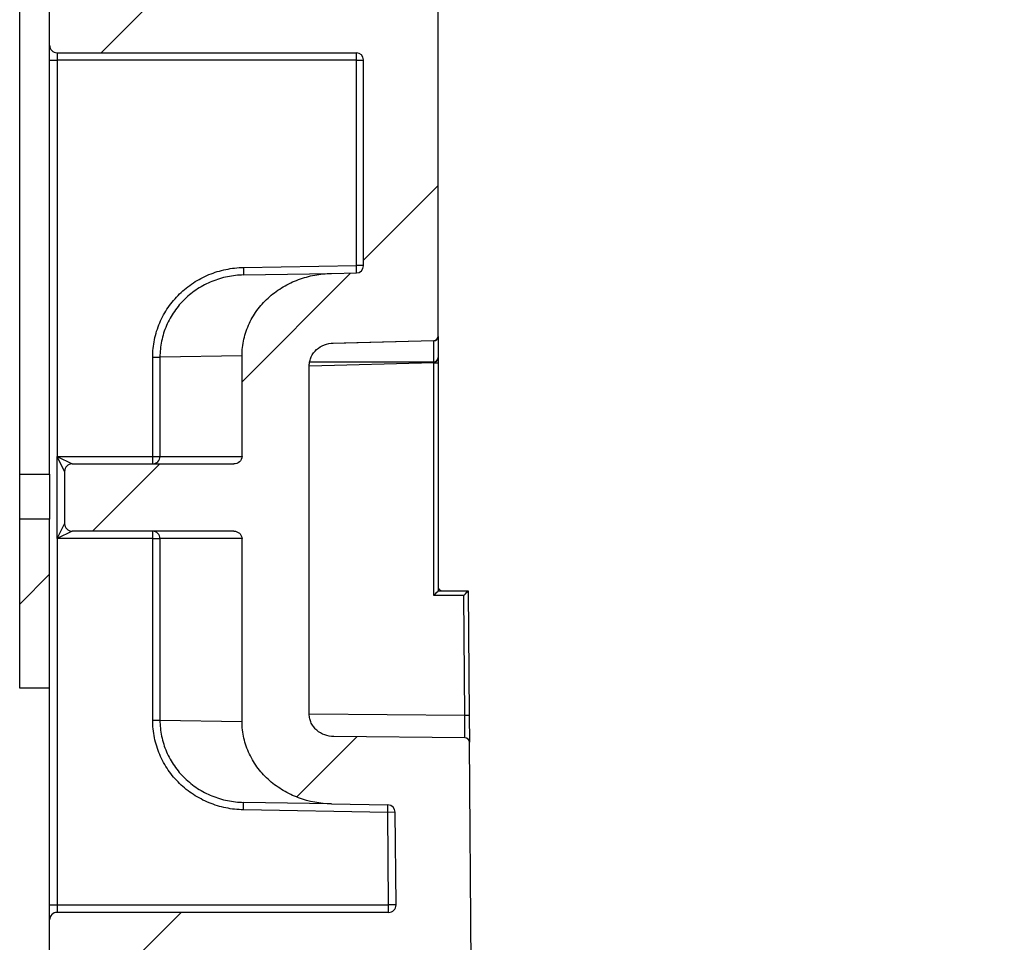
# Model space of a CAD drawing. Units: millimetres. Extents: x 8 to 418, y -29 to 291.
# Drawn here: x 269 to 279, y 235 to 243 of the extents above; entities that cross this region are included whole.
import ezdxf

# ---------------------------------------------------------------- set-up
doc = ezdxf.new("R2010")
doc.units = ezdxf.units.MM
doc.layers.add('FORMAT', color=7, linetype='Continuous')

msp = doc.modelspace()

# ---------------------------------------------------------------- hatches: boundary and pattern name
at = {"layer": 'FORMAT', "linetype": 'Continuous', "lineweight": 18}
h = msp.add_hatch(dxfattribs=at)
h.set_pattern_fill('ANSI31', color=256, angle=3e-322, style=0)
edge = h.paths.add_edge_path(flags=0)
edge.add_arc((284.507317, 186.218289), 0.071429, 180, 249.4043583)
edge.add_arc((291.728046, 205.433165), 20.59825, 249.4043583, 250.8294589)
edge.add_arc((284.987427, 186.044652), 0.071429, 250.8294589, 360)
edge.add_line((285.058855, 186.044652), (285.058855, 189.458322))
edge.add_arc((285.101712, 189.458322), 0.042857, 62.9986536, 180, ccw=False)
edge.add_arc((295.058855, 208.99918), 21.888623, 242.9986536, 269.1415782)
edge.add_arc((294.730284, 187.070161), 0.042857, 0, 89.1415782, ccw=False)
edge.add_line((294.773141, 187.070161), (294.773141, 185.039128))
edge.add_arc((294.844569, 185.039128), 0.071429, 180, 270)
edge.add_line((294.844569, 184.9677), (295.273141, 184.9677))
edge.add_arc((295.273141, 185.039128), 0.071429, 270, 360)
edge.add_line((295.344569, 185.039128), (295.344569, 187.070161))
edge.add_arc((295.387427, 187.070161), 0.042857, 90.8584218, 180, ccw=False)
edge.add_arc((295.058855, 208.99918), 21.888623, 270.8584218, 297.0013464)
edge.add_arc((305.015998, 189.458322), 0.042857, 0, 117.0013464, ccw=False)
edge.add_line((305.058855, 189.458322), (305.058855, 186.044652))
edge.add_arc((305.130284, 186.044652), 0.071429, 180, 289.1705411)
edge.add_arc((298.389665, 205.433165), 20.59825, 289.1705411, 290.5956417)
edge.add_arc((305.610394, 186.218289), 0.071429, 290.5956417, 360)
edge.add_line((305.681822, 186.218289), (305.681822, 189.835933))
edge.add_arc((305.724679, 189.835933), 0.042857, 119.0993107, 180, ccw=False)
edge.add_arc((295.058855, 208.99918), 21.888623, 299.0993107, 317.1015454)
edge.add_arc((311.145938, 194.050948), 0.071429, 27.0741209, 137.1015454, ccw=False)
edge.add_arc((311.273141, 194.115969), 0.071429, 207.0741209, 318.0037307)
edge.add_arc((295.058855, 208.713466), 21.888623, 318.0037307, 318.5675413)
edge.add_arc((311.415998, 194.276227), 0.071429, 318.5675413, 360)
edge.add_line((311.487427, 194.276227), (311.487427, 194.508015))
edge.add_arc((311.558855, 194.508015), 0.071429, 138.708701, 180, ccw=False)
edge.add_arc((295.058855, 208.99918), 21.888623, 318.708701, 320.8228737)
edge.add_arc((312.060067, 195.144628), 0.042857, 0.5, 140.8228737, ccw=False)
edge.add_line((312.102923, 195.145002), (312.201342, 183.867326))
edge.add_arc((312.244197, 183.8677), 0.042857, 180.5, 270)
edge.add_line((312.244197, 183.824843), (312.409157, 183.824843))
edge.add_arc((312.409157, 183.8677), 0.042857, 270, 350.9098928)
edge.add_line((312.451476, 183.860929), (312.628445, 184.967004))
edge.add_line((312.628445, 184.967004), (312.773141, 189.110557))
edge.add_line((312.773141, 189.110557), (312.773141, 194.181986))
edge.add_arc((312.844569, 194.181986), 0.071429, 90, 180, ccw=False)
edge.add_line((312.844569, 194.253414), (315.163774, 194.253414))
edge.add_arc((315.163774, 194.324843), 0.071429, 270, 360)
edge.add_line((315.235202, 194.324843), (315.235202, 194.753414))
edge.add_arc((315.163774, 194.753414), 0.071429, 0, 90)
edge.add_line((315.163774, 194.824843), (312.844569, 194.824843))
edge.add_arc((312.844569, 194.896271), 0.071429, 180, 270, ccw=False)
edge.add_line((312.773141, 194.896271), (312.773141, 196.118488))
edge.add_arc((312.844569, 196.118488), 0.071429, 144.0873565, 180, ccw=False)
edge.add_arc((295.058855, 208.99918), 21.888623, 324.0873565, 349.9897428)
edge.add_arc((316.684601, 205.181986), 0.071429, 90, 169.9897428, ccw=False)
edge.add_line((316.684601, 205.253414), (320.148374, 205.253414))
edge.add_arc((320.148374, 205.324843), 0.071429, 270, 351.6683121)
edge.add_arc((295.058855, 208.99918), 25.428571, 351.6683121, 352.6458471)
edge.add_arc((320.207408, 205.753414), 0.071429, 352.6458471, 450)
edge.add_line((320.207408, 205.824843), (316.798584, 205.824843))
edge.add_arc((316.798584, 205.896271), 0.071429, 171.877044, 270, ccw=False)
edge.add_arc((295.058855, 208.99918), 21.888623, 351.877044, 359.5)
edge.add_line((316.946645, 208.808168), (317.047778, 220.396895))
edge.add_arc((317.119204, 220.396271), 0.071429, 90, 179.5, ccw=False)
edge.add_line((317.119204, 220.4677), (318.987427, 220.4677))
edge.add_arc((318.987427, 220.539128), 0.071429, 270, 360)
edge.add_line((319.058855, 220.539128), (319.058855, 220.824843))
edge.add_arc((318.987427, 220.824843), 0.071429, 0, 90)
edge.add_line((318.987427, 220.896271), (317.124191, 220.896271))
edge.add_arc((317.124191, 220.9677), 0.071429, 179.5, 270, ccw=False)
edge.add_line((317.052765, 220.968323), (317.169331, 234.325466))
edge.add_arc((317.240757, 234.324843), 0.071429, 90, 179.5, ccw=False)
edge.add_line((317.240757, 234.396271), (320.415998, 234.396271))
edge.add_arc((320.415998, 234.4677), 0.071429, 270, 360)
edge.add_line((320.487427, 234.4677), (320.487427, 234.896271))
edge.add_arc((320.415998, 234.896271), 0.071429, 0, 90)
edge.add_line((320.415998, 234.9677), (317.24699, 234.9677))
edge.add_arc((317.24699, 235.039128), 0.071429, 179.5, 270, ccw=False)
edge.add_line((317.175564, 235.039752), (317.194888, 237.254037))
edge.add_arc((317.266314, 237.253414), 0.071429, 90, 179.5, ccw=False)
edge.add_line((317.266314, 237.324843), (317.415998, 237.324843))
edge.add_arc((317.415998, 237.396271), 0.071429, 270, 360)
edge.add_line((317.487427, 237.396271), (317.487427, 238.539128))
edge.add_arc((317.558855, 238.539128), 0.071429, 90, 180, ccw=False)
edge.add_line((317.558855, 238.610557), (320.273141, 238.610557))
edge.add_arc((320.273141, 238.681986), 0.071429, 270, 360)
edge.add_line((320.344569, 238.681986), (320.344569, 239.181986))
edge.add_arc((320.273141, 239.181986), 0.071429, 0, 90)
edge.add_line((320.273141, 239.253414), (317.558855, 239.253414))
edge.add_arc((317.558855, 239.324843), 0.071429, 180, 270, ccw=False)
edge.add_line((317.487427, 239.324843), (317.487427, 243.110557))
edge.add_arc((317.558855, 243.110557), 0.071429, 90, 180, ccw=False)
edge.add_line((317.558855, 243.181986), (320.415998, 243.181986))
edge.add_arc((320.415998, 243.253414), 0.071429, 270, 360)
edge.add_line((320.487427, 243.253414), (320.487427, 243.681986))
edge.add_arc((320.415998, 243.681986), 0.071429, 0, 90)
edge.add_line((320.415998, 243.753414), (317.558855, 243.753414))
edge.add_arc((317.558855, 243.824843), 0.071429, 180, 270, ccw=False)
edge.add_line((317.487427, 243.824843), (317.487427, 245.610557))
edge.add_arc((317.558855, 245.610557), 0.071429, 90, 180, ccw=False)
edge.add_line((317.558855, 245.681986), (319.844569, 245.681986))
edge.add_arc((319.844569, 245.753414), 0.071429, 270, 360)
edge.add_line((319.915998, 245.753414), (319.915998, 246.353414))
edge.add_arc((319.873141, 246.353414), 0.042857, 0, 90)
edge.add_line((319.873141, 246.396271), (317.058855, 246.396271))
edge.add_arc((317.058855, 246.110557), 0.285714, 90, 180)
edge.add_line((316.773141, 246.110557), (316.773141, 238.039128))
edge.add_line((316.773141, 238.039128), (316.487427, 238.039128))
edge.add_line((316.487427, 238.039128), (316.232386, 208.814401))
edge.add_arc((295.058855, 208.99918), 21.174337, 180.5, 359.5, ccw=False)
edge.add_line((273.885324, 208.814401), (273.642889, 236.594676))
edge.add_arc((273.600034, 236.594302), 0.042857, 0.5, 89.5)
edge.add_line((273.600408, 236.637158), (272.346212, 236.648103))
edge.add_spline(control_points=[(272.346212, 236.648103), (272.317703, 236.648352), (272.288834, 236.653397), (272.261989, 236.662998), (272.235096, 236.672616), (272.209439, 236.687132), (272.187636, 236.70558), (272.167054, 236.722995), (272.149283, 236.744507), (272.136492, 236.76824), (272.124915, 236.789721), (272.117082, 236.813694), (272.113982, 236.837898), (272.112929, 236.846126), (272.112397, 236.854438), (272.112397, 236.862734)], knot_values=[0, 0, 0, 0, 0.00059871, 0.00059871, 0.00059871, 0.00119935, 0.00119935, 0.00119935, 0.00176654, 0.00176654, 0.00176654, 0.00227906, 0.00227906, 0.00227906, 0.00245066, 0.00245066, 0.00245066, 0.00245066], weights=[1, 1, 1, 1, 1, 1, 1, 1, 1, 1, 1, 1, 1, 1, 1, 1], degree=3, periodic=0)
edge.add_line((272.112397, 236.862734), (272.112397, 240.192245))
edge.add_spline(control_points=[(272.112397, 240.192245), (272.112397, 240.214725), (272.116411, 240.237515), (272.123973, 240.258685), (272.131524, 240.279825), (272.142788, 240.299919), (272.156674, 240.317557), (272.171101, 240.335883), (272.188697, 240.35203), (272.208022, 240.36509), (272.229019, 240.37928), (272.252565, 240.390189), (272.27689, 240.397293), (272.298128, 240.403496), (272.320355, 240.406939), (272.342473, 240.407518)], knot_values=[0, 0, 0, 0, 0.00047209, 0.00047209, 0.00047209, 0.00094297, 0.00094297, 0.00094297, 0.001432, 0.001432, 0.001432, 0.0019637, 0.0019637, 0.0019637, 0.00242633, 0.00242633, 0.00242633, 0.00242633], weights=[1, 1, 1, 1, 1, 1, 1, 1, 1, 1, 1, 1, 1, 1, 1, 1], degree=3, periodic=0)
edge.add_line((272.342473, 240.407518), (273.302834, 240.432666))
edge.add_arc((273.301712, 240.475508), 0.042857, 271.5, 360)
edge.add_line((273.344569, 240.475508), (273.344569, 246.110557))
edge.add_arc((273.058855, 246.110557), 0.285714, 0, 90)
edge.add_line((273.058855, 246.396271), (270.244569, 246.396271))
edge.add_arc((270.244569, 246.353414), 0.042857, 90, 180)
edge.add_line((270.201712, 246.353414), (270.201712, 245.753414))
edge.add_arc((270.273141, 245.753414), 0.071429, 180, 270)
edge.add_line((270.273141, 245.681986), (272.558855, 245.681986))
edge.add_arc((272.558855, 245.610557), 0.071429, 0, 90, ccw=False)
edge.add_line((272.630284, 245.610557), (272.630284, 243.824843))
edge.add_arc((272.558855, 243.824843), 0.071429, 270, 360, ccw=False)
edge.add_line((272.558855, 243.753414), (269.701712, 243.753414))
edge.add_arc((269.701712, 243.681986), 0.071429, 90, 180)
edge.add_line((269.630284, 243.681986), (269.630284, 243.253414))
edge.add_arc((269.701712, 243.253414), 0.071429, 180, 270)
edge.add_line((269.701712, 243.181986), (272.563141, 243.181986))
edge.add_arc((272.563141, 243.114843), 0.067143, 0, 90, ccw=False)
edge.add_line((272.630284, 243.114843), (272.630284, 241.145007))
edge.add_arc((272.563141, 241.145007), 0.067143, 271, 360, ccw=False)
edge.add_line((272.564313, 241.077874), (272.324436, 241.073687))
edge.add_spline(control_points=[(272.324436, 241.073687), (272.238825, 241.072193), (272.15263, 241.05924), (272.070478, 241.035103), (271.981708, 241.009021), (271.895763, 240.969216), (271.819084, 240.917441), (271.748495, 240.869779), (271.684204, 240.810851), (271.631492, 240.743947), (271.580658, 240.679427), (271.539448, 240.605888), (271.511839, 240.528527), (271.484192, 240.45106), (271.46954, 240.367675), (271.46954, 240.285423)], knot_values=[0, 0, 0, 0, 0.00179811, 0.00179811, 0.00179811, 0.00374585, 0.00374585, 0.00374585, 0.00553787, 0.00553787, 0.00553787, 0.00726694, 0.00726694, 0.00726694, 0.00900023, 0.00900023, 0.00900023, 0.00900023], weights=[1, 1, 1, 1, 1, 1, 1, 1, 1, 1, 1, 1, 1, 1, 1, 1], degree=3, periodic=0)
edge.add_line((271.46954, 240.285423), (271.46954, 239.324843))
edge.add_spline(control_points=[(271.46954, 239.324843), (271.46954, 239.323703), (271.46951, 239.322563), (271.46945, 239.321426), (271.469065, 239.314105), (271.4674, 239.306755), (271.464631, 239.299966), (271.461845, 239.293135), (271.457878, 239.286695), (271.453097, 239.281077), (271.448035, 239.275129), (271.441942, 239.26995), (271.435308, 239.265828), (271.428103, 239.261351), (271.420086, 239.258005), (271.411857, 239.255951), (271.405114, 239.254268), (271.398113, 239.253414), (271.391164, 239.253414)], knot_values=[0.0017283, 0.0017283, 0.0017283, 0.0017283, 0.00175197, 0.00175197, 0.00175197, 0.00190576, 0.00190576, 0.00190576, 0.00206038, 0.00206038, 0.00206038, 0.00222408, 0.00222408, 0.00222408, 0.00240198, 0.00240198, 0.00240198, 0.00254782, 0.00254782, 0.00254782, 0.00254782], weights=[1, 1, 1, 1, 1, 1, 1, 1, 1, 1, 1, 1, 1, 1, 1, 1, 1, 1, 1], degree=3, periodic=0)
edge.add_line((271.391164, 239.253414), (269.844569, 239.253414))
edge.add_arc((269.844569, 239.181986), 0.071429, 90, 180)
edge.add_line((269.773141, 239.181986), (269.773141, 238.681986))
edge.add_arc((269.844569, 238.681986), 0.071429, 180, 270)
edge.add_line((269.844569, 238.610557), (271.391164, 238.610557))
edge.add_spline(control_points=[(271.391164, 238.610557), (271.397987, 238.610557), (271.404859, 238.609735), (271.411486, 238.608112), (271.420796, 238.605832), (271.42986, 238.601888), (271.437805, 238.596525), (271.445409, 238.591392), (271.452222, 238.584783), (271.457445, 238.57724), (271.462211, 238.570359), (271.465794, 238.562478), (271.467742, 238.554338), (271.46893, 238.549373), (271.46954, 238.544233), (271.46954, 238.539128)], knot_values=[0.00073241, 0.00073241, 0.00073241, 0.00073241, 0.00087566, 0.00087566, 0.00087566, 0.00107741, 0.00107741, 0.00107741, 0.00127066, 0.00127066, 0.00127066, 0.00144677, 0.00144677, 0.00144677, 0.00155376, 0.00155376, 0.00155376, 0.00155376], weights=[1, 1, 1, 1, 1, 1, 1, 1, 1, 1, 1, 1, 1, 1, 1, 1], degree=3, periodic=0)
edge.add_line((271.46954, 238.539128), (271.46954, 236.792834))
edge.add_spline(control_points=[(271.46954, 236.792834), (271.46954, 236.765751), (271.471083, 236.738624), (271.474148, 236.711715), (271.484237, 236.623148), (271.511569, 236.535174), (271.552706, 236.456095), (271.598404, 236.368247), (271.662625, 236.288333), (271.737407, 236.223424), (271.817554, 236.15386), (271.912447, 236.098984), (272.012076, 236.062421), (272.111484, 236.025939), (272.218561, 236.006418), (272.324436, 236.00457)], knot_values=[0, 0, 0, 0, 0.00056875, 0.00056875, 0.00056875, 0.00247003, 0.00247003, 0.00247003, 0.00458602, 0.00458602, 0.00458602, 0.00685364, 0.00685364, 0.00685364, 0.00911232, 0.00911232, 0.00911232, 0.00911232], weights=[1, 1, 1, 1, 1, 1, 1, 1, 1, 1, 1, 1, 1, 1, 1, 1], degree=3, periodic=0)
edge.add_line((272.324436, 236.00457), (272.864247, 235.995147))
edge.add_arc((272.863, 235.92373), 0.071429, 0.5, 89, ccw=False)
edge.add_line((272.934426, 235.924353), (272.942146, 235.039752))
edge.add_arc((272.87072, 235.039128), 0.071429, -90, 0.5, ccw=False)
edge.add_line((272.87072, 234.9677), (269.701712, 234.9677))
edge.add_arc((269.701712, 234.896271), 0.071429, 90, 180)
edge.add_line((269.630284, 234.896271), (269.630284, 234.4677))
edge.add_arc((269.701712, 234.4677), 0.071429, 180, 270)
edge.add_line((269.701712, 234.396271), (272.876954, 234.396271))
edge.add_arc((272.876954, 234.324843), 0.071429, 0.5, 90, ccw=False)
edge.add_line((272.94838, 234.325466), (273.064946, 220.968323))
edge.add_arc((272.99352, 220.9677), 0.071429, -90, 0.5, ccw=False)
edge.add_line((272.99352, 220.896271), (271.130284, 220.896271))
edge.add_arc((271.130284, 220.824843), 0.071429, 90, 180)
edge.add_line((271.058855, 220.824843), (271.058855, 220.539128))
edge.add_arc((271.130284, 220.539128), 0.071429, 180, 270)
edge.add_line((271.130284, 220.4677), (272.998506, 220.4677))
edge.add_arc((272.998506, 220.396271), 0.071429, 0.5, 90, ccw=False)
edge.add_line((273.069932, 220.396895), (273.171066, 208.808168))
edge.add_arc((295.058855, 208.99918), 21.888623, 180.5, 188.122956)
edge.add_arc((273.319126, 205.896271), 0.071429, -90, 8.122956, ccw=False)
edge.add_line((273.319126, 205.824843), (269.910303, 205.824843))
edge.add_arc((269.910303, 205.753414), 0.071429, 90, 187.3541529)
edge.add_arc((295.058855, 208.99918), 25.428571, 187.3541529, 188.3316879)
edge.add_arc((269.969337, 205.324843), 0.071429, 188.3316879, 270)
edge.add_line((269.969337, 205.253414), (273.433109, 205.253414))
edge.add_arc((273.433109, 205.181986), 0.071429, 10.0102572, 90, ccw=False)
edge.add_arc((295.058855, 208.99918), 21.888623, 190.0102572, 215.9126435)
edge.add_arc((277.273141, 196.118488), 0.071429, 0, 35.9126435, ccw=False)
edge.add_line((277.344569, 196.118488), (277.344569, 194.896271))
edge.add_arc((277.273141, 194.896271), 0.071429, 270, 360, ccw=False)
edge.add_line((277.273141, 194.824843), (274.953937, 194.824843))
edge.add_arc((274.953937, 194.753414), 0.071429, 90, 180)
edge.add_line((274.882508, 194.753414), (274.882508, 194.324843))
edge.add_arc((274.953937, 194.324843), 0.071429, 180, 270)
edge.add_line((274.953937, 194.253414), (277.273141, 194.253414))
edge.add_arc((277.273141, 194.181986), 0.071429, 0, 90, ccw=False)
edge.add_line((277.344569, 194.181986), (277.344569, 189.110557))
edge.add_line((277.344569, 189.110557), (277.489266, 184.967004))
edge.add_line((277.489266, 184.967004), (277.666234, 183.860929))
edge.add_arc((277.708553, 183.8677), 0.042857, 189.0901072, 270)
edge.add_line((277.708553, 183.824843), (277.873513, 183.824843))
edge.add_arc((277.873513, 183.8677), 0.042857, 270, 359.5)
edge.add_line((277.916369, 183.867326), (278.015829, 195.264295))
edge.add_arc((295.058855, 208.99918), 21.888623, 218.8651572, 221.291299)
edge.add_arc((278.558855, 194.508015), 0.071429, 0, 41.291299, ccw=False)
edge.add_line((278.630284, 194.508015), (278.630284, 194.276227))
edge.add_arc((278.701712, 194.276227), 0.071429, 180, 221.4324587)
edge.add_arc((295.058855, 208.713466), 21.888623, 221.4324587, 221.9962693)
edge.add_arc((278.844569, 194.115969), 0.071429, 221.9962693, 332.9258791)
edge.add_arc((278.971772, 194.050948), 0.071429, 42.8984546, 152.9258791, ccw=False)
edge.add_arc((295.058855, 208.99918), 21.888623, 222.8984546, 240.9006893)
edge.add_arc((284.393031, 189.835933), 0.042857, 0, 60.9006893, ccw=False)
edge.add_line((284.435888, 189.835933), (284.435888, 186.218289))
h = msp.add_hatch(dxfattribs=at)
h.set_pattern_fill('ANSI32', color=256, angle=3e-322, style=0)
h.paths.add_polyline_path([(269.630284, 237.110557), (269.630284, 238.726478), (269.344569, 238.726478), (269.344569, 237.110557)], flags=0)

# ---------------------------------------------------------------- linework, layer by layer
at = {"color": 7, "linetype": 'Continuous', "lineweight": 25}
for p, q in [((273.344569, 240.475508), (273.344569, 246.110557)), ((269.344569, 239.155075), (269.344569, 245.539128)), ((269.630284, 243.253414), (269.630284, 243.681986)), ((269.630284, 239.155075), (269.630284, 243.253414)), ((269.630284, 243.110557), (269.701712, 243.110557)), ((269.701712, 243.181986), (272.563141, 243.181986)), ((269.701712, 243.181986), (269.701712, 243.110557)), ((272.563141, 243.110557), (269.701712, 243.110557)), ((269.701712, 243.110557), (269.701712, 239.324843)), ((272.563141, 243.110557), (272.563141, 243.181986)), ((272.563141, 243.110557), (272.630284, 243.110557)), ((272.563141, 241.149293), (272.563141, 243.110557)), ((272.630284, 241.145007), (272.630284, 243.114843)), ((271.483563, 241.130449), (272.563141, 241.149293)), ((271.483563, 241.130449), (271.484809, 241.059031)), ((272.564313, 241.077874), (272.563141, 241.149293)), ((272.630284, 241.149293), (272.563141, 241.149293)), ((271.484809, 241.059031), (272.324436, 241.073687)), ((272.324436, 241.073687), (272.564313, 241.077874)), ((273.344569, 240.470021), (273.344569, 240.475508)), ((273.344569, 240.470021), (273.344569, 240.269263)), ((272.342473, 240.407518), (273.302834, 240.432666)), ((273.301712, 240.229134), (273.301712, 240.429893)), ((271.46954, 240.285423), (270.685282, 240.272586)), ((271.46954, 239.324843), (271.46954, 240.285423)), ((270.615783, 240.272586), (270.685282, 240.272586)), ((270.615783, 239.324843), (270.615783, 240.272586)), ((270.685282, 240.272586), (270.685282, 239.324843)), ((272.112397, 236.862734), (272.112397, 240.192245)), ((273.301712, 240.226406), (272.118349, 240.226406)), ((273.301712, 240.229134), (273.301712, 240.226406)), ((273.30246, 240.218395), (273.344569, 240.218395)), ((273.30246, 237.996271), (273.30246, 240.218395)), ((273.344569, 240.269263), (273.344569, 240.218395)), ((273.344569, 240.218395), (273.344569, 238.039122)), ((269.773141, 239.181986), (269.701712, 239.324843)), ((269.701712, 239.324843), (269.844569, 239.253414)), ((269.701712, 239.324843), (270.615783, 239.324843)), ((269.701712, 238.539128), (269.701712, 239.324843)), ((269.844569, 239.253414), (271.391164, 239.253414)), ((270.615783, 239.253414), (270.615783, 239.324843)), ((270.615783, 239.324843), (270.685282, 239.324843)), ((270.685282, 239.324843), (271.46954, 239.324843)), ((269.344569, 239.155075), (269.630284, 239.155075)), ((269.344569, 238.726503), (269.344569, 239.155075)), ((269.630284, 239.155075), (269.630284, 238.726503)), ((269.773141, 239.181986), (269.773141, 238.681986)), ((269.630284, 238.726503), (269.344569, 238.726503)), ((269.344569, 238.726503), (269.344569, 238.726478)), ((269.630284, 238.726478), (269.344569, 238.726478)), ((269.344569, 237.110557), (269.344569, 238.726478)), ((269.630284, 238.726503), (269.630284, 238.726478)), ((269.630284, 237.110557), (269.630284, 238.726478)), ((269.701712, 238.539128), (269.773141, 238.681986)), ((269.844569, 238.610557), (269.701712, 238.539128)), ((271.391164, 238.610557), (269.844569, 238.610557)), ((270.615783, 238.539128), (270.615783, 238.610557)), ((270.615783, 238.539128), (269.701712, 238.539128)), ((269.701712, 238.539128), (269.701712, 235.039128)), ((270.615783, 238.539128), (270.685282, 238.539128)), ((270.615783, 236.805671), (270.615783, 238.539128)), ((271.46954, 238.539128), (270.685282, 238.539128)), ((270.685282, 238.539128), (270.685282, 236.805671)), ((271.46954, 236.792834), (271.46954, 238.539128)), ((273.344569, 238.039128), (273.630284, 238.039128)), ((273.630284, 238.039128), (273.630284, 238.039122)), ((273.630284, 238.039122), (273.640645, 236.851809)), ((273.588547, 237.996271), (273.30246, 237.996271)), ((273.598538, 236.851435), (273.588547, 237.996271)), ((269.630284, 237.110557), (269.344569, 237.110557)), ((269.630284, 235.039128), (269.630284, 237.110557)), ((270.615783, 236.805671), (270.685282, 236.805671)), ((270.685282, 236.805671), (271.46954, 236.792834)), ((273.640645, 236.851809), (273.642889, 236.594676)), ((273.600408, 236.637158), (272.346212, 236.648103)), ((273.885324, 208.814401), (273.642889, 236.594676)), ((271.483563, 235.947808), (271.484809, 236.019225)), ((272.324436, 236.00457), (271.484809, 236.019225)), ((272.324436, 236.00457), (272.864247, 235.995147)), ((272.863, 235.92373), (272.864247, 235.995147)), ((272.863, 235.92373), (271.483563, 235.947808)), ((272.934426, 235.924353), (272.863, 235.92373)), ((272.87072, 235.039128), (272.863, 235.92373)), ((272.942146, 235.039752), (272.934426, 235.924353)), ((269.630284, 235.039128), (269.701712, 235.039128)), ((269.630284, 234.896271), (269.630284, 235.039128)), ((269.701712, 235.039128), (269.701712, 234.9677)), ((269.701712, 235.039128), (272.87072, 235.039128)), ((272.942146, 235.039752), (272.87072, 235.039128)), ((272.87072, 234.9677), (272.87072, 235.039128)), ((272.87072, 234.9677), (269.701712, 234.9677)), ((269.630284, 234.4677), (269.630284, 234.896271))]:
    msp.add_line(p, q, dxfattribs=at)
at = {"color": 8, "linetype": 'Continuous', "lineweight": 25}
for p, q in [((273.301712, 240.429893), (272.321323, 240.40422)), ((273.30246, 240.218395), (272.114194, 240.187279)), ((272.118825, 240.229134), (273.301712, 240.229134)), ((272.113148, 236.864398), (273.598538, 236.851435))]:
    msp.add_line(p, q, dxfattribs=at)
at = {"color": 7, "linetype": 'Continuous', "lineweight": 25, "flags": 128}
msp.add_lwpolyline([(273.598538, 236.851435), (273.606791, 236.851507), (273.614707, 236.851577), (273.621986, 236.851641), (273.628357, 236.851697), (273.633578, 236.851744), (273.637454, 236.851779), (273.63984, 236.851801), (273.640645, 236.851809)], dxfattribs=at)
at = {"color": 7, "linetype": 'Continuous', "lineweight": 25}
for centre, radius, start, end in [((291.487427, 285.907201), 44.01093, 246.5818415, 270), ((269.701712, 243.253414), 0.071429, 180, 270), ((272.563141, 243.114843), 0.067143, 0, 90), ((272.563141, 241.145007), 0.067143, 271, 0), ((273.303033, 240.471432), 0.04156, 268.1786161, 358.054715), ((273.301712, 240.475508), 0.042857, 271.5, 0), ((273.303033, 240.270674), 0.04156, 268.1786161, 358.054715), ((273.301712, 240.269263), 0.042857, 270, 0), ((269.844569, 239.181986), 0.071429, 90, 180), ((270.614805, 239.323891), 0.070484, 270.7950045, 0.7735316), ((269.844569, 238.681986), 0.071429, 180, 270), ((270.614805, 238.54008), 0.070484, 359.2264684, 89.2049955), ((273.387427, 238.081986), 0.042857, 179.9736964, 270), ((273.600034, 236.594302), 0.042857, 0.5, 89.5), ((272.863, 235.92373), 0.071429, 0.5, 89), ((272.87072, 235.039128), 0.071429, 270, 0.5), ((269.701712, 234.896271), 0.071429, 90, 180)]:
    msp.add_arc(centre, radius, start, end, dxfattribs=at)
at = {"color": 8, "linetype": 'Continuous', "lineweight": 25}
msp.add_arc((291.487427, 285.902216), 43.868073, 247.1286239, 270, dxfattribs=at)
at = {"color": 7, "linetype": 'Continuous', "lineweight": 25}
for centre, major_axis, ratio, start_param, end_param in [((273.301712, 240.389764), (0.001133, 0.042901), 0.06944434, 0.00365459, 0.36333794), ((273.301712, 237.996271), (0.042856, 0.042856), 0.0087272, 4.72111596, 6.27445833), ((273.587799, 237.996271), (0.042483, 0.042856), 0.00880336, 4.72111563, 6.27445866), ((273.59779, 236.851474), (-0.002618, 0.214317), 0.00348895, 3.14151957, 4.71216359)]:
    msp.add_ellipse(centre, major_axis=major_axis, ratio=ratio, start_param=start_param, end_param=end_param, dxfattribs=at)
for points, knots in [([(270.615783, 240.272586), (270.615783, 240.329433), (270.621537, 240.385294), (270.638417, 240.467672), (270.645429, 240.494894), (270.662282, 240.548854), (270.672151, 240.575606), (270.705339, 240.653334), (270.732374, 240.702432), (270.78018, 240.77206), (270.797435, 240.79471), (270.833907, 240.837971), (270.853081, 240.858562), (270.913325, 240.917316), (270.957092, 240.95249), (271.051954, 241.014713), (271.101868, 241.04095), (271.205511, 241.083675), (271.259804, 241.100333), (271.370661, 241.123226), (271.42677, 241.129458), (271.483563, 241.130449)], [0, 0, 0, 0, 0.125, 0.125, 0.1875, 0.1875, 0.25, 0.25, 0.375, 0.375, 0.4375, 0.4375, 0.5, 0.5, 0.625, 0.625, 0.75, 0.75, 0.875, 0.875, 1, 1, 1, 1]), ([(271.484809, 241.059031), (271.432654, 241.058121), (271.381117, 241.052442), (271.279275, 241.031582), (271.229369, 241.0164), (271.134055, 240.977435), (271.088151, 240.953511), (271.000781, 240.896681), (270.960443, 240.864536), (270.886363, 240.792895), (270.852317, 240.7529), (270.793409, 240.667847), (270.768403, 240.622843), (270.737678, 240.551559), (270.728537, 240.527025), (270.712897, 240.477458), (270.706378, 240.452425), (270.690667, 240.37659), (270.685286, 240.32481), (270.685282, 240.272586)], [0, 0, 0, 0, 0.125, 0.125, 0.25, 0.25, 0.375, 0.375, 0.5, 0.5, 0.625, 0.625, 0.75, 0.75, 0.8125, 0.8125, 0.875, 0.875, 1, 1, 1, 1]), ([(271.46954, 240.285423), (271.46954, 240.339612), (271.475628, 240.392743), (271.499332, 240.496998), (271.517282, 240.548614), (271.563142, 240.645413), (271.591039, 240.691053), (271.656527, 240.776949), (271.693402, 240.816186), (271.773764, 240.886799), (271.817872, 240.918603), (271.910349, 240.973158), (271.958655, 240.996017), (272.059201, 241.033331), (272.111628, 241.047738), (272.217023, 241.067353), (272.270392, 241.072744), (272.324436, 241.073687)], [0, 0, 0, 0, 0.125, 0.125, 0.25, 0.25, 0.375, 0.375, 0.5, 0.5, 0.625, 0.625, 0.75, 0.75, 0.875, 0.875, 1, 1, 1, 1]), ([(272.112397, 240.192245), (272.112397, 240.206905), (272.114031, 240.22128), (272.120388, 240.249493), (272.1252, 240.263467), (272.143651, 240.302837), (272.161655, 240.326499), (272.204796, 240.365072), (272.230201, 240.380297), (272.284324, 240.401058), (272.313233, 240.406752), (272.342473, 240.407518)], [0, 0, 0, 0, 0.125, 0.125, 0.25, 0.25, 0.5, 0.5, 0.75, 0.75, 1, 1, 1, 1]), ([(271.46954, 239.324843), (271.46954, 239.305189), (271.460003, 239.285976), (271.430488, 239.260329), (271.410742, 239.253414), (271.391164, 239.253414)], [0, 0, 0, 0, 0.5, 0.5, 1, 1, 1, 1]), ([(271.391164, 238.610557), (271.410757, 238.610557), (271.430543, 238.60361), (271.452649, 238.584378), (271.458838, 238.57641), (271.467245, 238.558789), (271.46954, 238.548926), (271.46954, 238.539128)], [0, 0, 0, 0, 0.5, 0.5, 0.75, 0.75, 1, 1, 1, 1]), ([(271.483563, 235.947808), (271.42674, 235.9488), (271.370899, 235.955032), (271.288555, 235.971962), (271.261345, 235.978878), (271.207412, 235.995315), (271.180553, 236.004898), (271.102147, 236.037139), (271.052547, 236.063253), (270.958649, 236.124649), (270.913928, 236.16041), (270.833297, 236.238933), (270.797136, 236.281699), (270.733252, 236.374355), (270.705564, 236.424515), (270.66142, 236.527665), (270.644546, 236.58116), (270.621608, 236.692145), (270.615783, 236.748789), (270.615783, 236.805671)], [0, 0, 0, 0, 0.125, 0.125, 0.1875, 0.1875, 0.25, 0.25, 0.375, 0.375, 0.5, 0.5, 0.625, 0.625, 0.75, 0.75, 0.875, 0.875, 1, 1, 1, 1]), ([(270.685282, 236.805671), (270.685286, 236.753418), (270.690678, 236.701383), (270.711889, 236.599469), (270.727485, 236.550366), (270.768263, 236.455719), (270.793832, 236.409712), (270.852767, 236.324797), (270.886109, 236.285626), (270.960404, 236.213741), (271.001578, 236.18103), (271.087976, 236.124887), (271.133591, 236.101018), (271.229679, 236.061724), (271.279703, 236.046582), (271.380859, 236.025873), (271.432629, 236.020136), (271.484809, 236.019225)], [0, 0, 0, 0, 0.125, 0.125, 0.25, 0.25, 0.375, 0.375, 0.5, 0.5, 0.625, 0.625, 0.75, 0.75, 0.875, 0.875, 1, 1, 1, 1]), ([(272.346212, 236.648103), (272.31663, 236.648361), (272.287833, 236.65351), (272.232345, 236.673862), (272.207014, 236.688586), (272.173668, 236.717758), (272.163671, 236.728394), (272.145945, 236.751518), (272.13814, 236.764172), (272.125497, 236.790741), (272.12068, 236.804512), (272.114117, 236.833045), (272.112397, 236.847895), (272.112397, 236.862734)], [0, 0, 0, 0, 0.25, 0.25, 0.5, 0.5, 0.625, 0.625, 0.75, 0.75, 0.875, 0.875, 1, 1, 1, 1]), ([(272.324436, 236.00457), (272.21617, 236.006459), (272.111017, 236.02577), (271.958712, 236.082183), (271.910364, 236.105116), (271.818513, 236.159249), (271.77493, 236.190505), (271.693462, 236.261948), (271.656885, 236.300971), (271.608305, 236.364493), (271.593166, 236.386504), (271.565099, 236.432282), (271.552097, 236.456218), (271.517366, 236.529346), (271.499771, 236.579807), (271.475824, 236.684183), (271.46954, 236.738507), (271.46954, 236.792834)], [0, 0, 0, 0, 0.25, 0.25, 0.375, 0.375, 0.5, 0.5, 0.625, 0.625, 0.6875, 0.6875, 0.75, 0.75, 0.875, 0.875, 1, 1, 1, 1])]:
    msp.add_open_spline(points, degree=3, knots=knots, dxfattribs=at)

doc.saveas('drawing.dxf')
